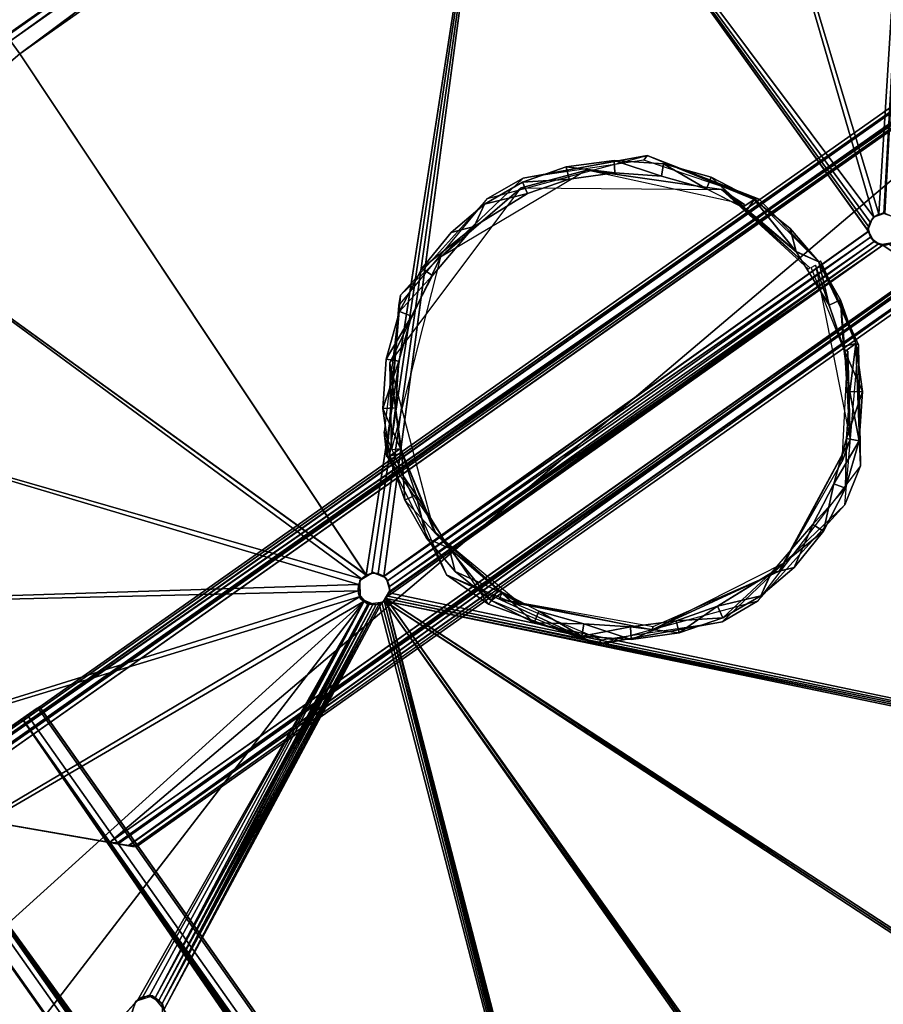
# Model space of a CAD drawing. Units: inches. Extents: x -269 to 93, y -232 to 59.
# Drawn here: x -201 to -195, y 37 to 43 of the extents above; entities that cross this region are included whole.
import ezdxf

# ---------------------------------------------------------------- set-up
doc = ezdxf.new("R2010")
doc.units = ezdxf.units.IN
doc.header["$MEASUREMENT"] = 0
doc.layers.add('czarny', color=250, linetype='Continuous')
doc.layers.add('szary', color=9, linetype='Continuous')

msp = doc.modelspace()

# ---------------------------------------------------------------- linework, layer by layer
at = {"layer": 'czarny'}
for points in [[(-194.934, 45.9604, -1.2307), (-195.201, 41.651, -1.2307), (-196.3494, 45.469, -1.2307)], [(-195.201, 41.651, -0.6401), (-194.934, 45.9604, -0.6401), (-196.3494, 45.469, -0.6401)], [(-194.934, 45.9604, -1.2307), (-195.1722, 41.6559, -1.2307), (-195.201, 41.651, -1.2307)], [(-195.1622, 41.6561, -0.6401), (-194.934, 45.9604, -0.6401), (-195.201, 41.651, -0.6401)], [(-196.3494, 45.469, -1.2307), (-195.2327, 41.6327, -1.2307), (-197.5743, 44.7634, -1.2307)], [(-195.2327, 41.6327, -0.6401), (-196.3494, 45.469, -0.6401), (-197.5743, 44.7634, -0.6401)], [(-196.3494, 45.469, -1.2307), (-195.201, 41.651, -1.2307), (-195.2327, 41.6327, -1.2307)], [(-195.201, 41.651, -0.6401), (-196.3494, 45.469, -0.6401), (-195.2327, 41.6327, -0.6401)], [(-200.6484, 42.7695, -0.7775), (-197.6323, 44.8455, -0.6779), (-197.6547, 44.8778, -0.7778)], [(-197.656, 44.8791, -1.0933), (-200.6246, 42.7356, -1.1927), (-200.6473, 42.7679, -1.0931)], [(-197.6537, 44.876, -1.0929), (-200.6461, 42.7661, -0.7779), (-197.6537, 44.876, -0.7779)], [(-200.6461, 42.7661, -0.7779), (-197.6537, 44.876, -1.0929), (-200.6461, 42.7661, -1.0929)], [(-197.6315, 44.8445, -1.1916), (-200.6246, 42.7356, -1.1927), (-197.656, 44.8791, -1.0933)], [(-200.6237, 42.7343, -0.6791), (-197.6323, 44.8455, -0.6779), (-200.6484, 42.7695, -0.7775)], [(-197.6319, 44.845, -1.1932), (-200.567, 42.6539, -1.2348), (-200.6237, 42.7343, -1.192)], [(-197.632, 44.8452, -0.6774), (-200.6235, 42.7341, -0.6791), (-200.5669, 42.6538, -0.6364)], [(-197.5744, 44.7636, -1.2326), (-200.567, 42.6539, -1.2348), (-197.6319, 44.845, -1.1932)], [(-197.632, 44.8452, -0.6774), (-200.5669, 42.6538, -0.6364), (-197.5744, 44.7636, -0.6382)], [(-197.5743, 44.7634, -1.2307), (-198.4039, 39.3967, -1.2307), (-200.5667, 42.6535, -1.2307)], [(-198.4039, 39.3969, -0.6401), (-197.5743, 44.7634, -0.6401), (-200.5667, 42.6535, -0.6401)], [(-197.5743, 44.7634, -1.2307), (-198.3681, 39.409, -1.2307), (-198.4039, 39.3967, -1.2307)], [(-198.3681, 39.409, -0.6401), (-197.5743, 44.7634, -0.6401), (-198.4039, 39.3969, -0.6401)], [(-197.5743, 44.7634, -1.2307), (-198.3286, 39.406, -1.2307), (-198.3681, 39.409, -1.2307)], [(-198.3286, 39.406, -0.6401), (-197.5743, 44.7634, -0.6401), (-198.3681, 39.409, -0.6401)], [(-197.5743, 44.7634, -1.2307), (-198.2934, 39.3887, -1.2307), (-198.3286, 39.406, -1.2307)], [(-198.2934, 39.388, -0.6401), (-197.5743, 44.7634, -0.6401), (-198.3286, 39.406, -0.6401)], [(-197.5743, 44.7634, -1.2307), (-195.2668, 41.5444, -1.2307), (-198.2934, 39.3887, -1.2307)], [(-195.2668, 41.5443, -0.6401), (-197.5743, 44.7634, -0.6401), (-198.2934, 39.388, -0.6401)], [(-197.5743, 44.7634, -1.2307), (-195.2657, 41.5743, -1.2307), (-195.2668, 41.5444, -1.2307)], [(-197.5743, 44.7634, -1.2307), (-195.2567, 41.6027, -1.2307), (-195.2657, 41.5743, -1.2307)], [(-197.5743, 44.7634, -1.2307), (-195.2327, 41.6327, -1.2307), (-195.2567, 41.6027, -1.2307)], [(-195.2657, 41.5743, -0.6401), (-197.5743, 44.7634, -0.6401), (-195.2668, 41.5443, -0.6401)], [(-195.2567, 41.6027, -0.6401), (-197.5743, 44.7634, -0.6401), (-195.2657, 41.5743, -0.6401)], [(-195.2327, 41.6327, -0.6401), (-197.5743, 44.7634, -0.6401), (-195.2567, 41.6027, -0.6401)], [(-198.4039, 39.3967, -1.2307), (-201.6428, 41.7368, -1.2307), (-200.5667, 42.6535, -1.2307)], [(-201.6428, 41.7368, -0.6401), (-198.4039, 39.3969, -0.6401), (-200.5667, 42.6535, -0.6401)], [(-198.432, 39.3729, -1.2307), (-202.581, 40.5686, -1.2307), (-201.6428, 41.7368, -1.2307)], [(-202.581, 40.5686, -0.6401), (-198.432, 39.3729, -0.6402), (-201.6428, 41.7368, -0.6401)], [(-198.432, 39.3729, -1.2307), (-201.6428, 41.7368, -1.2307), (-198.4039, 39.3967, -1.2307)], [(-201.6428, 41.7368, -0.6401), (-198.432, 39.3729, -0.6402), (-198.4039, 39.3969, -0.6401)], [(-195.2342, 41.6333, -1.2307), (-195.1786, 41.6579, -0.6401), (-195.2408, 41.6265, -0.6402)], [(-195.1644, 41.6584, -1.2307), (-195.1786, 41.6579, -0.6401), (-195.2342, 41.6333, -1.2307)], [(-195.1644, 41.6584, -1.2307), (-195.0965, 41.6293, -0.6401), (-195.1786, 41.6579, -0.6401)], [(-195.2691, 41.5676, -1.2307), (-195.2408, 41.6265, -0.6402), (-195.2708, 41.5519, -0.6401)], [(-195.2342, 41.6333, -1.2307), (-195.2408, 41.6265, -0.6402), (-195.2691, 41.5676, -1.2307)], [(-198.2934, 39.3887, -1.2307), (-195.2668, 41.5444, -1.2307), (-195.2545, 41.5083, -1.2307)], [(-195.2668, 41.5443, -0.6401), (-198.2934, 39.388, -0.6401), (-195.2544, 41.5083, -0.6401)], [(-195.2691, 41.5676, -1.2307), (-195.2708, 41.5519, -0.6401), (-195.2503, 41.5, -1.2307)], [(-195.2503, 41.5, -1.2307), (-195.2708, 41.5519, -0.6401), (-195.2307, 41.4786, -0.6401)], [(-198.2934, 39.3887, -1.2307), (-195.2545, 41.5083, -1.2307), (-198.2694, 39.3603, -1.2307)], [(-195.2544, 41.5083, -0.6401), (-198.2934, 39.388, -0.6401), (-198.2694, 39.3603, -0.6401)], [(-195.2305, 41.48, -1.2307), (-198.2694, 39.3603, -1.2307), (-195.2545, 41.5083, -1.2307)], [(-198.2694, 39.3603, -0.6401), (-195.2305, 41.48, -0.6401), (-195.2544, 41.5083, -0.6401)], [(-195.2305, 41.48, -1.2307), (-198.257, 39.3242, -1.2307), (-198.2694, 39.3603, -1.2307)], [(-198.257, 39.3243, -0.6401), (-195.2305, 41.48, -0.6401), (-198.2694, 39.3603, -0.6401)], [(-195.205, 41.466, -1.2307), (-198.257, 39.3242, -1.2307), (-195.2305, 41.48, -1.2307)], [(-198.257, 39.3243, -0.6401), (-195.205, 41.466, -0.6401), (-195.2305, 41.48, -0.6401)], [(-195.2503, 41.5, -1.2307), (-195.2307, 41.4786, -0.6401), (-195.1932, 41.4596, -1.2307)], [(-195.1932, 41.4596, -1.2307), (-195.2307, 41.4786, -0.6401), (-195.159, 41.4572, -0.6401)], [(-195.1932, 41.4596, -1.2307), (-195.159, 41.4572, -0.6401), (-195.1106, 41.4746, -1.2307)], [(-195.1761, 41.4588, -1.2307), (-198.2672, 39.2652, -1.2307), (-198.258, 39.2941, -1.2307)], [(-189.0355, 37.3517, -1.2307), (-198.2672, 39.2652, -1.2307), (-195.1761, 41.4588, -1.2307)], [(-198.2597, 39.2845, -0.6401), (-195.205, 41.466, -0.6401), (-198.257, 39.3243, -0.6401)], [(-198.2597, 39.2845, -0.6401), (-195.1759, 41.4589, -0.6401), (-195.205, 41.466, -0.6401)], [(-198.2597, 39.2845, -0.6401), (-189.0355, 37.3517, -0.6401), (-195.1759, 41.4589, -0.6401)], [(-195.1761, 41.4588, -1.2307), (-198.258, 39.2941, -1.2307), (-198.257, 39.3242, -1.2307)], [(-195.1761, 41.4588, -1.2307), (-198.257, 39.3242, -1.2307), (-195.205, 41.466, -1.2307)], [(-189.0355, 37.3517, -1.2307), (-195.1761, 41.4588, -1.2307), (-195.137, 41.4639, -1.2307)], [(-195.1759, 41.4589, -0.6401), (-189.0355, 37.3517, -0.6401), (-195.1367, 41.4639, -0.6401)], [(-198.4503, 39.3375, -1.2307), (-203.2998, 39.1835, -1.2307), (-202.581, 40.5686, -1.2307)], [(-203.2998, 39.1835, -0.6401), (-198.4504, 39.3374, -0.6401), (-202.581, 40.5686, -0.6401)], [(-198.4503, 39.3375, -1.2307), (-202.581, 40.5686, -1.2307), (-198.432, 39.3729, -1.2307)], [(-202.581, 40.5686, -0.6401), (-198.4504, 39.3374, -0.6401), (-198.432, 39.3729, -0.6402)], [(-198.3607, 39.413, -1.2307), (-198.3547, 39.4133, -0.6401), (-198.442, 39.3654, -0.6401)], [(-198.3607, 39.413, -1.2307), (-198.442, 39.3654, -0.6401), (-198.4409, 39.3653, -1.2307)], [(-198.2808, 39.3786, -1.2307), (-198.3547, 39.4133, -0.6401), (-198.3607, 39.413, -1.2307)], [(-198.2808, 39.3786, -1.2307), (-198.2771, 39.3745, -0.6401), (-198.3547, 39.4133, -0.6401)], [(-198.4531, 39.2977, -1.2307), (-203.2998, 39.1835, -1.2307), (-198.4503, 39.3375, -1.2307)], [(-203.2998, 39.1835, -0.6401), (-198.453, 39.2977, -0.6401), (-198.4504, 39.3374, -0.6401)], [(-198.4514, 39.2818, -1.2307), (-198.442, 39.3654, -0.6401), (-198.4406, 39.2506, -0.6401)], [(-198.4409, 39.3653, -1.2307), (-198.442, 39.3654, -0.6401), (-198.4514, 39.2818, -1.2307)], [(-198.2537, 39.2964, -1.2307), (-198.2771, 39.3745, -0.6401), (-198.2808, 39.3786, -1.2307)], [(-198.2537, 39.2964, -1.2307), (-198.2546, 39.3007, -0.6401), (-198.2771, 39.3745, -0.6401)], [(-203.8402, 36.0594, -0.6401), (-198.4408, 39.2618, -0.6401), (-203.7317, 37.6494, -0.6401)], [(-203.8402, 36.0594, -0.6401), (-198.4167, 39.2334, -0.6401), (-198.4408, 39.2618, -0.6401)], [(-198.4408, 39.2617, -1.2307), (-203.8402, 36.0594, -1.2307), (-203.7317, 37.6494, -1.2307)], [(-198.4167, 39.2334, -1.2307), (-203.8402, 36.0594, -1.2307), (-198.4408, 39.2617, -1.2307)], [(-198.4531, 39.2977, -1.2307), (-203.7317, 37.6494, -1.2307), (-203.2998, 39.1835, -1.2307)], [(-198.4408, 39.2617, -1.2307), (-203.7317, 37.6494, -1.2307), (-198.4531, 39.2977, -1.2307)], [(-203.7317, 37.6494, -0.6401), (-198.453, 39.2977, -0.6401), (-203.2998, 39.1835, -0.6401)], [(-203.7317, 37.6494, -0.6401), (-198.4408, 39.2618, -0.6401), (-198.453, 39.2977, -0.6401)], [(-198.4514, 39.2818, -1.2307), (-198.4406, 39.2506, -0.6401), (-198.3919, 39.2148, -1.2307)], [(-198.2975, 39.2295, -1.2307), (-198.2964, 39.2282, -0.6401), (-198.2537, 39.2964, -1.2307)], [(-198.2537, 39.2964, -1.2307), (-198.2964, 39.2282, -0.6401), (-198.2546, 39.3007, -0.6401)], [(-189.0355, 37.3517, -1.2307), (-198.291, 39.2355, -1.2307), (-198.2672, 39.2652, -1.2307)], [(-198.2776, 39.2491, -0.6401), (-189.0355, 37.3517, -0.6401), (-198.2597, 39.2845, -0.6401)], [(-198.4167, 39.2334, -1.2307), (-203.6284, 34.5132, -1.2307), (-203.8402, 36.0594, -1.2307)], [(-203.6284, 34.5132, -0.6401), (-198.4167, 39.2334, -0.6401), (-203.8402, 36.0594, -0.6401)], [(-198.4167, 39.2334, -1.2307), (-203.1369, 33.0978, -1.2307), (-203.6284, 34.5132, -1.2307)], [(-203.1369, 33.0978, -0.6401), (-198.4167, 39.2334, -0.6401), (-203.6284, 34.5132, -0.6401)], [(-199.83, 36.7418, -1.2307), (-203.1369, 33.0978, -1.2307), (-198.4167, 39.2334, -1.2307)], [(-203.1369, 33.0978, -0.6401), (-199.8296, 36.7422, -0.6401), (-198.4167, 39.2334, -0.6401)], [(-199.83, 36.7418, -1.2307), (-198.4167, 39.2334, -1.2307), (-199.798, 36.7602, -1.2307)], [(-198.4167, 39.2334, -0.6401), (-199.8296, 36.7422, -0.6401), (-199.798, 36.7602, -0.6401)], [(-199.798, 36.7602, -1.2307), (-198.4167, 39.2334, -1.2307), (-199.7591, 36.7655, -1.2307)], [(-198.4167, 39.2334, -0.6401), (-199.798, 36.7602, -0.6401), (-199.7591, 36.7655, -0.6401)], [(-199.7591, 36.7655, -1.2307), (-198.4167, 39.2334, -1.2307), (-199.7202, 36.7545, -1.2307)], [(-198.4167, 39.2334, -0.6401), (-199.7591, 36.7655, -0.6401), (-199.7202, 36.7545, -0.6401)], [(-198.3913, 39.2194, -1.2307), (-199.7202, 36.7545, -1.2307), (-198.4167, 39.2334, -1.2307)], [(-199.7202, 36.7545, -0.6401), (-198.3824, 39.2159, -0.6401), (-198.4167, 39.2334, -0.6401)], [(-198.3913, 39.2194, -1.2307), (-199.697, 36.7372, -1.2307), (-199.7202, 36.7545, -1.2307)], [(-199.697, 36.7372, -0.6401), (-198.3824, 39.2159, -0.6401), (-199.7202, 36.7545, -0.6401)], [(-198.3616, 39.2121, -1.2307), (-199.697, 36.7372, -1.2307), (-198.3913, 39.2194, -1.2307)], [(-199.68, 36.7158, -0.6401), (-198.3824, 39.2159, -0.6401), (-199.697, 36.7372, -0.6401)], [(-198.3616, 39.2121, -1.2307), (-199.68, 36.7158, -1.2307), (-199.697, 36.7372, -1.2307)], [(-198.3227, 39.2175, -1.2307), (-199.68, 36.7158, -1.2307), (-198.3616, 39.2121, -1.2307)], [(-198.3227, 39.2175, -1.2307), (-199.6677, 36.6799, -1.2307), (-199.68, 36.7158, -1.2307)], [(-199.68, 36.7158, -0.6401), (-198.3417, 39.2129, -0.6401), (-198.3824, 39.2159, -0.6401)], [(-199.6677, 36.6799, -0.6401), (-198.3417, 39.2129, -0.6401), (-199.68, 36.7158, -0.6401)], [(-199.6677, 36.6799, -0.6401), (-198.3057, 39.2253, -0.6401), (-198.3417, 39.2129, -0.6401)], [(-199.6677, 36.6799, -0.6401), (-196.4917, 32.132, -0.6401), (-198.3057, 39.2253, -0.6401)], [(-196.4917, 32.132, -1.2307), (-199.6677, 36.6799, -1.2307), (-198.3227, 39.2175, -1.2307)], [(-198.3919, 39.2148, -1.2307), (-198.4406, 39.2506, -0.6401), (-198.3451, 39.2106, -0.6401)], [(-198.3919, 39.2148, -1.2307), (-198.3451, 39.2106, -0.6401), (-198.2969, 39.2279, -1.2307)], [(-198.2969, 39.2279, -1.2307), (-198.3451, 39.2106, -0.6401), (-198.2983, 39.2305, -0.6401)], [(-196.4917, 32.132, -1.2307), (-198.3227, 39.2175, -1.2307), (-198.291, 39.2355, -1.2307)], [(-198.3057, 39.2253, -0.6401), (-196.4917, 32.132, -0.6401), (-198.2776, 39.2491, -0.6401)], [(-189.0232, 37.3156, -1.2307), (-198.291, 39.2355, -1.2307), (-189.0355, 37.3517, -1.2307)], [(-189.569, 33.5675, -1.2307), (-198.291, 39.2355, -1.2307), (-189.0232, 37.3156, -1.2307)], [(-189.5869, 33.5326, -1.2307), (-198.291, 39.2355, -1.2307), (-189.569, 33.5675, -1.2307)], [(-192.691, 31.3572, -1.2307), (-198.291, 39.2355, -1.2307), (-189.5869, 33.5326, -1.2307)], [(-192.7274, 31.3448, -1.2307), (-198.291, 39.2355, -1.2307), (-192.691, 31.3572, -1.2307)], [(-196.4369, 32.1102, -1.2307), (-198.291, 39.2355, -1.2307), (-192.7274, 31.3448, -1.2307)], [(-196.4626, 32.1249, -1.2307), (-198.291, 39.2355, -1.2307), (-196.4369, 32.1102, -1.2307)], [(-196.4917, 32.132, -1.2307), (-198.291, 39.2355, -1.2307), (-196.4626, 32.1249, -1.2307)], [(-198.2776, 39.2491, -0.6401), (-189.0231, 37.3156, -0.6402), (-189.0355, 37.3517, -0.6401)], [(-198.2776, 39.2491, -0.6401), (-189.569, 33.5675, -0.6401), (-189.0231, 37.3156, -0.6402)], [(-198.2776, 39.2491, -0.6401), (-189.5867, 33.5324, -0.6401), (-189.569, 33.5675, -0.6401)], [(-198.2776, 39.2491, -0.6401), (-192.6708, 31.3579, -0.6401), (-189.5867, 33.5324, -0.6401)], [(-198.2776, 39.2491, -0.6401), (-192.7099, 31.3527, -0.6401), (-192.6708, 31.3579, -0.6401)], [(-198.2776, 39.2491, -0.6401), (-196.4372, 32.1104, -0.6401), (-192.7099, 31.3527, -0.6401)], [(-198.2776, 39.2491, -0.6401), (-196.4626, 32.1249, -0.6401), (-196.4372, 32.1104, -0.6401)], [(-198.2776, 39.2491, -0.6401), (-196.4917, 32.132, -0.6401), (-196.4626, 32.1249, -0.6401)], [(-203.1369, 33.0978, -0.6401), (-199.8536, 36.7122, -0.6401), (-199.8296, 36.7422, -0.6401)], [(-199.8538, 36.7119, -1.2307), (-203.1369, 33.0978, -1.2307), (-199.83, 36.7418, -1.2307)], [(-199.8655, 36.6663, -0.6401), (-199.8419, 36.7346, -1.2307), (-199.8432, 36.7309, -0.6401)], [(-199.8655, 36.6663, -0.6401), (-199.8653, 36.6612, -1.2307), (-199.8419, 36.7346, -1.2307)], [(-199.8432, 36.7309, -0.6401), (-199.8419, 36.7346, -1.2307), (-199.7652, 36.7691, -0.6401)], [(-199.7652, 36.7691, -0.6401), (-199.8419, 36.7346, -1.2307), (-199.7381, 36.7678, -1.2307)], [(-199.7652, 36.7691, -0.6401), (-199.7381, 36.7678, -1.2307), (-199.6761, 36.7173, -0.6401)], [(-199.6761, 36.7173, -0.6401), (-199.7381, 36.7678, -1.2307), (-199.6622, 36.6759, -1.2307)], [(-199.6761, 36.7173, -0.6401), (-199.6622, 36.6759, -1.2307), (-199.6746, 36.6239, -0.6401)]]:
    msp.add_3dface(points, dxfattribs=at)
at = {"layer": 'szary'}
for points in [[(-192.8929, 43.8971, -2.6876), (-201.3231, 37.9532, -1.349), (-192.8929, 43.8971, -1.349)], [(-201.3231, 37.9532, -1.349), (-192.8929, 43.8971, -2.6876), (-201.3231, 37.9532, -2.6876)], [(-192.8741, 43.8756, -2.6924), (-201.2765, 37.9438, -2.7694), (-201.3204, 37.9444, -2.6888)], [(-201.2791, 37.9437, -1.269), (-192.8752, 43.8774, -1.345), (-201.3197, 37.9437, -1.3479)], [(-201.2791, 37.9437, -1.269), (-192.9217, 43.7359, -1.2126), (-192.8752, 43.8774, -1.345)], [(-192.9216, 43.7338, -2.8149), (-201.2765, 37.9438, -2.7694), (-192.8741, 43.8756, -2.6924)], [(-192.9119, 43.7874, -1.349), (-201.2133, 37.9342, -2.6876), (-192.9119, 43.7874, -2.6876)], [(-201.2133, 37.9342, -2.6876), (-192.9119, 43.7874, -1.349), (-201.2133, 37.9342, -1.349)], [(-201.2094, 37.9268, -2.6901), (-192.9215, 43.7337, -2.733), (-192.9061, 43.7809, -2.6888)], [(-192.9216, 43.7336, -1.3033), (-201.2094, 37.927, -1.3462), (-192.9057, 43.7806, -1.348)], [(-201.1588, 37.9248, -1.2285), (-192.9217, 43.7359, -1.2126), (-201.2791, 37.9437, -1.269)], [(-192.9216, 43.7338, -2.8149), (-201.1589, 37.9248, -2.8081), (-201.2765, 37.9438, -2.7694)], [(-201.1586, 37.9248, -2.7277), (-192.9215, 43.7337, -2.733), (-201.2094, 37.9268, -2.6901)], [(-192.9216, 43.7336, -1.3033), (-201.1587, 37.9247, -1.3088), (-201.2094, 37.927, -1.3462)], [(-192.9214, 43.7326, -2.8057), (-200.0064, 37.7254, -2.8057), (-201.1585, 37.9247, -2.8057)], [(-200.0064, 37.7254, -2.7269), (-192.9214, 43.7326, -2.7269), (-201.1585, 37.9247, -2.7269)], [(-192.9214, 43.7326, -1.3096), (-200.0064, 37.7254, -1.3096), (-201.1585, 37.9247, -1.3096)], [(-200.0064, 37.7254, -1.2309), (-192.9214, 43.7326, -1.2309), (-201.1585, 37.9247, -1.2309)], [(-200.0064, 37.7254, -2.8057), (-192.9214, 43.7326, -2.8057), (-193.1207, 42.5804, -2.8057)], [(-192.9214, 43.7326, -2.7269), (-200.0064, 37.7254, -2.7269), (-193.1207, 42.5804, -2.7269)], [(-200.0064, 37.7254, -1.3096), (-192.9214, 43.7326, -1.3096), (-193.1207, 42.5804, -1.3096)], [(-192.9214, 43.7326, -1.2309), (-200.0064, 37.7254, -1.2309), (-193.1207, 42.5804, -1.2309)], [(-199.9555, 37.7233, -2.6903), (-193.1203, 42.5794, -2.7335), (-200.0063, 37.7254, -2.7278)], [(-193.1206, 42.5792, -1.3033), (-199.9555, 37.7233, -1.3465), (-200.0063, 37.7254, -1.3087)], [(-199.8878, 37.7062, -1.2666), (-193.1206, 42.579, -1.222), (-200.006, 37.7254, -1.2284)], [(-199.9555, 37.7233, -2.6903), (-193.1363, 42.5324, -2.6886), (-193.1203, 42.5794, -2.7335)], [(-193.136, 42.532, -1.3478), (-199.9555, 37.7233, -1.3465), (-193.1206, 42.5792, -1.3033)], [(-199.8878, 37.7062, -1.2666), (-193.168, 42.4373, -1.3441), (-193.1206, 42.579, -1.222)], [(-193.1204, 42.5771, -2.825), (-199.8863, 37.7064, -2.7676), (-200.006, 37.7254, -2.8084)], [(-193.1302, 42.5256, -1.349), (-199.9515, 37.7159, -2.6876), (-199.9515, 37.7159, -1.349)], [(-199.9515, 37.7159, -2.6876), (-193.1302, 42.5256, -1.349), (-193.1302, 42.5256, -2.6876)], [(-193.167, 42.4353, -2.6913), (-199.8863, 37.7064, -2.7676), (-193.1204, 42.5771, -2.825)], [(-199.8445, 37.7058, -1.3477), (-193.168, 42.4373, -1.3441), (-199.8878, 37.7062, -1.2666)], [(-193.167, 42.4353, -2.6913), (-199.8445, 37.7059, -2.6888), (-199.8863, 37.7064, -2.7676)], [(-199.8418, 37.697, -1.349), (-193.1491, 42.4159, -2.6876), (-193.1491, 42.4159, -1.349)], [(-193.1491, 42.4159, -2.6876), (-199.8418, 37.697, -1.349), (-199.8418, 37.697, -2.6876)], [(-197.4239, 41.8769, -14.8135), (-197.6449, 41.7488, -1.2309), (-196.6478, 42.0186, -1.2309)], [(-197.4239, 41.8769, -14.8135), (-196.6478, 42.0186, -1.2309), (-196.6703, 41.9901, -14.8135)], [(-197.1537, 41.9469, -1.2309), (-196.8515, 41.9092, -1.2309), (-196.8543, 41.9879, -1.2309)], [(-196.8515, 41.9092, -14.8135), (-197.1537, 41.9469, -14.8135), (-196.8543, 41.9879, -14.8135)], [(-196.8543, 41.9879, -1.2309), (-196.5598, 41.8893, -1.2309), (-196.5464, 41.9669, -1.2309)], [(-196.8543, 41.9879, -1.2309), (-196.8515, 41.9092, -1.2309), (-196.5598, 41.8893, -1.2309)], [(-196.8543, 41.9879, -14.8135), (-196.5598, 41.8893, -14.8135), (-196.8515, 41.9092, -14.8135)], [(-196.5598, 41.8893, -14.8135), (-196.8543, 41.9879, -14.8135), (-196.5464, 41.9669, -14.8135)], [(-196.6703, 41.9901, -14.8135), (-196.6478, 42.0186, -1.2309), (-195.95, 41.7452, -14.8135)], [(-195.9773, 41.7494, -2.8057), (-196.6478, 42.0186, -1.2309), (-195.9809, 41.7439, -1.2309)], [(-195.95, 41.7452, -14.8135), (-196.6478, 42.0186, -1.2309), (-195.9773, 41.7494, -2.8057)], [(-196.5464, 41.9669, -1.2309), (-196.5598, 41.8893, -1.2309), (-196.2784, 41.8101, -1.2309)], [(-196.5598, 41.8893, -14.8135), (-196.5464, 41.9669, -14.8135), (-196.2784, 41.8101, -14.8135)], [(-196.5464, 41.9669, -1.2309), (-196.2784, 41.8101, -1.2309), (-196.2494, 41.8833, -1.2309)], [(-196.2784, 41.8101, -14.8135), (-196.5464, 41.9669, -14.8135), (-196.2494, 41.8833, -14.8135)], [(-197.9394, 41.3832, -1.2309), (-197.4344, 41.8165, -14.8135), (-197.0263, 41.9265, -1.2309)], [(-197.0263, 41.9265, -1.2309), (-197.4344, 41.8165, -14.8135), (-196.185, 41.8053, -14.8136)], [(-197.4278, 41.8517, -1.2309), (-197.1352, 41.8703, -1.2309), (-197.1537, 41.9469, -1.2309)], [(-197.1352, 41.8703, -14.8135), (-197.4278, 41.8517, -14.8135), (-197.1537, 41.9469, -14.8135)], [(-197.1537, 41.9469, -1.2309), (-197.1352, 41.8703, -1.2309), (-196.8515, 41.9092, -1.2309)], [(-197.1352, 41.8703, -14.8135), (-197.1537, 41.9469, -14.8135), (-196.8515, 41.9092, -14.8135)], [(-197.0263, 41.9265, -1.2309), (-196.185, 41.8053, -14.8136), (-196.0417, 41.7124, -1.2309)], [(-198.1893, 41.1455, -14.8135), (-197.6449, 41.7488, -1.2309), (-197.4239, 41.8769, -14.8135)], [(-197.6649, 41.7151, -1.2309), (-197.3949, 41.7802, -1.2309), (-197.4278, 41.8517, -1.2309)], [(-197.3949, 41.7802, -14.8135), (-197.6649, 41.7151, -14.8135), (-197.4278, 41.8517, -14.8135)], [(-197.4278, 41.8517, -1.2309), (-197.3949, 41.7802, -1.2309), (-197.1352, 41.8703, -1.2309)], [(-197.3949, 41.7802, -14.8135), (-197.4278, 41.8517, -14.8135), (-197.1352, 41.8703, -14.8135)], [(-196.2494, 41.8833, -1.2309), (-196.2784, 41.8101, -1.2309), (-196.0504, 41.6949, -1.2309)], [(-196.2784, 41.8101, -14.8135), (-196.2494, 41.8833, -14.8135), (-196.0243, 41.6782, -14.8135)], [(-196.2494, 41.8833, -1.2309), (-196.0504, 41.6949, -1.2309), (-195.9809, 41.7439, -1.2309)], [(-196.0243, 41.6782, -14.8135), (-196.2494, 41.8833, -14.8135), (-195.9811, 41.7441, -14.8135)], [(-197.9394, 41.3832, -1.2309), (-198.2558, 40.7233, -14.8135), (-197.4344, 41.8165, -14.8135)], [(-197.6649, 41.7151, -1.2309), (-197.7281, 41.5742, -1.2309), (-197.3949, 41.7802, -1.2309)], [(-197.7279, 41.5743, -14.8135), (-197.6649, 41.7151, -14.8135), (-197.3949, 41.7802, -14.8135)], [(-195.6326, 41.3166, -2.8057), (-196.185, 41.8053, -14.8136), (-195.6418, 41.3087, -14.8135)], [(-196.05, 41.6958, -2.8057), (-196.185, 41.8053, -14.8136), (-195.6326, 41.3166, -2.8057)], [(-196.0417, 41.7124, -1.2309), (-196.185, 41.8053, -14.8136), (-196.05, 41.6958, -2.8057)], [(-198.1893, 41.1455, -14.8135), (-198.2, 41.0802, -1.2309), (-197.6449, 41.7488, -1.2309)], [(-196.0504, 41.6949, -2.8057), (-195.9809, 41.7439, -1.2309), (-196.0504, 41.6949, -1.2309)], [(-195.9809, 41.7439, -1.2309), (-196.0504, 41.6949, -2.8057), (-195.9809, 41.7439, -2.8057)], [(-195.7184, 41.4171, -2.8057), (-195.9809, 41.7439, -2.8057), (-196.0492, 41.6955, -2.8057)], [(-196.0243, 41.6782, -14.8135), (-195.9811, 41.7441, -14.8135), (-195.7188, 41.4174, -14.8135)], [(-195.7188, 41.4174, -14.8135), (-195.9811, 41.7441, -14.8135), (-195.7549, 41.5624, -14.8135)], [(-195.9809, 41.7439, -2.8057), (-195.7184, 41.4171, -2.8057), (-195.7549, 41.5624, -2.8057)], [(-195.95, 41.7452, -14.8135), (-195.9773, 41.7494, -2.8057), (-195.5774, 41.354, -2.8057)], [(-195.95, 41.7452, -14.8135), (-195.5774, 41.354, -2.8057), (-195.5774, 41.354, -14.8135)], [(-197.8733, 41.5376, -1.2309), (-197.7281, 41.5742, -1.2309), (-197.6649, 41.7151, -1.2309)], [(-197.7279, 41.5743, -14.8135), (-197.8733, 41.5376, -14.8135), (-197.6649, 41.7151, -14.8135)], [(-197.7279, 41.5743, -14.8135), (-198.055, 41.3114, -14.8135), (-197.8733, 41.5376, -14.8135)], [(-197.9891, 41.2682, -14.8135), (-198.055, 41.3114, -14.8135), (-197.7279, 41.5743, -14.8135)], [(-198.055, 41.3114, -1.2309), (-197.7281, 41.5742, -1.2309), (-197.8733, 41.5376, -1.2309)], [(-198.055, 41.3114, -1.2309), (-197.9891, 41.2683, -1.2309), (-197.7281, 41.5742, -1.2309)], [(-195.7549, 41.5624, -2.8057), (-195.7184, 41.4171, -2.8057), (-195.5774, 41.354, -2.8057)], [(-195.7188, 41.4174, -14.8135), (-195.7549, 41.5624, -14.8135), (-195.5774, 41.354, -14.8135)], [(-195.7188, 41.4174, -14.8135), (-195.5774, 41.354, -14.8135), (-195.5123, 41.0839, -14.8135)], [(-195.5774, 41.354, -2.8057), (-195.7184, 41.4171, -2.8057), (-195.5123, 41.0839, -2.8057)], [(-198.2453, 40.1812, -1.2309), (-198.2558, 40.7233, -14.8135), (-197.9394, 41.3832, -1.2309)], [(-195.5664, 41.3602, -2.8057), (-195.3288, 40.8347, -14.8135), (-195.5774, 41.354, -14.8135)], [(-195.5774, 41.354, -2.8057), (-195.5123, 41.0839, -2.8057), (-195.4408, 41.1168, -2.8057)], [(-195.5123, 41.0839, -14.8135), (-195.5774, 41.354, -14.8135), (-195.4408, 41.1168, -14.8135)], [(-195.3457, 40.843, -2.8057), (-195.3288, 40.8347, -14.8135), (-195.5664, 41.3602, -2.8057)], [(-198.1942, 41.0431, -1.2309), (-197.9891, 41.2683, -1.2309), (-198.055, 41.3114, -1.2309)], [(-197.9891, 41.2682, -14.8135), (-198.1942, 41.0431, -14.8135), (-198.055, 41.3114, -14.8135)], [(-195.5981, 41.3331, -14.8135), (-195.4147, 40.794, -2.8057), (-195.6251, 41.3182, -2.8057)], [(-195.3807, 40.2419, -14.8135), (-195.4147, 40.794, -2.8057), (-195.5981, 41.3331, -14.8135)], [(-198.1942, 41.0431, -1.2309), (-198.121, 41.0141, -1.2309), (-197.9891, 41.2683, -1.2309)], [(-198.121, 41.0141, -14.8135), (-198.1942, 41.0431, -14.8135), (-197.9891, 41.2682, -14.8135)], [(-198.2906, 40.2911, -14.8136), (-198.2746, 40.1346, -1.2309), (-198.1893, 41.1455, -14.8135)], [(-198.1893, 41.1455, -14.8135), (-198.2746, 40.1346, -1.2309), (-198.2, 41.0802, -1.2309)], [(-195.4408, 41.1168, -2.8057), (-195.5123, 41.0839, -2.8057), (-195.4142, 40.7949, -2.8057)], [(-195.5123, 41.0839, -14.8135), (-195.4408, 41.1168, -14.8135), (-195.4222, 40.8243, -14.8135)], [(-195.4408, 41.1168, -2.8057), (-195.4142, 40.7949, -2.8057), (-195.3457, 40.843, -2.8057)], [(-195.4222, 40.8243, -14.8135), (-195.4408, 41.1168, -14.8135), (-195.3456, 40.8427, -14.8135)], [(-198.2778, 40.7461, -1.2309), (-198.121, 41.0141, -1.2309), (-198.1942, 41.0431, -1.2309)], [(-198.121, 41.0141, -14.8135), (-198.2778, 40.7461, -14.8135), (-198.1942, 41.0431, -14.8135)], [(-198.2778, 40.7461, -1.2309), (-198.2002, 40.7327, -1.2309), (-198.121, 41.0141, -1.2309)], [(-198.2002, 40.7327, -14.8135), (-198.2778, 40.7461, -14.8135), (-198.121, 41.0141, -14.8135)], [(-195.3807, 40.2419, -14.8135), (-195.431, 40.1062, -1.2309), (-195.3958, 40.7963, -1.2309)], [(-195.4222, 40.8243, -14.8135), (-195.3456, 40.8427, -14.8135), (-195.3833, 40.5406, -14.8135)], [(-195.4152, 40.794, -1.2309), (-195.3457, 40.843, -2.8057), (-195.4152, 40.794, -2.8057)], [(-195.3457, 40.843, -2.8057), (-195.4152, 40.794, -1.2309), (-195.3457, 40.843, -1.2309)], [(-195.4152, 40.794, -1.2309), (-195.3046, 40.5434, -1.2309), (-195.3457, 40.843, -1.2309)], [(-195.3807, 40.2419, -14.8135), (-195.3958, 40.7963, -1.2309), (-195.4147, 40.794, -2.8057)], [(-195.3288, 40.8347, -14.8135), (-195.3156, 40.0783, -1.2309), (-195.4141, 39.8362, -14.8135)], [(-195.3833, 40.5406, -14.8135), (-195.3456, 40.8427, -14.8135), (-195.3046, 40.5434, -14.8135)], [(-195.3156, 40.0783, -1.2309), (-195.3457, 40.843, -2.8057), (-195.3459, 40.8428, -1.2309)], [(-195.3156, 40.0783, -1.2309), (-195.3288, 40.8347, -14.8135), (-195.3457, 40.843, -2.8057)], [(-198.2988, 40.4382, -1.2309), (-198.2002, 40.7327, -1.2309), (-198.2778, 40.7461, -1.2309)], [(-198.2002, 40.7327, -14.8135), (-198.2988, 40.4382, -14.8135), (-198.2778, 40.7461, -14.8135)], [(-198.2002, 40.7327, -1.2309), (-198.2988, 40.4382, -1.2309), (-198.2202, 40.441, -1.2309)], [(-198.2202, 40.441, -14.8135), (-198.2988, 40.4382, -14.8135), (-198.2002, 40.7327, -14.8135)], [(-195.3833, 40.5406, -1.2309), (-195.3046, 40.5434, -1.2309), (-195.4152, 40.794, -1.2309)], [(-198.1891, 40.1875, -2.8057), (-198.2558, 40.7233, -14.8135), (-198.2453, 40.1812, -1.2309)], [(-198.1891, 40.1875, -2.8057), (-197.9775, 39.6617, -14.8135), (-198.2558, 40.7233, -14.8135)], [(-195.4032, 40.2489, -14.8135), (-195.3046, 40.5434, -14.8135), (-195.3256, 40.2355, -14.8135)], [(-195.3833, 40.5406, -14.8135), (-195.3046, 40.5434, -14.8135), (-195.4032, 40.2489, -14.8135)], [(-195.4032, 40.2489, -1.2309), (-195.3256, 40.2355, -1.2309), (-195.3833, 40.5406, -1.2309)], [(-195.3833, 40.5406, -1.2309), (-195.3256, 40.2355, -1.2309), (-195.3046, 40.5434, -1.2309)], [(-198.2202, 40.441, -1.2309), (-198.2988, 40.4382, -1.2309), (-198.1882, 40.1876, -1.2309)], [(-198.2202, 40.441, -14.8135), (-198.2578, 40.1388, -14.8135), (-198.2988, 40.4382, -14.8135)], [(-198.1882, 40.1876, -1.2309), (-198.2988, 40.4382, -1.2309), (-198.2578, 40.1386, -1.2309)], [(-198.1813, 40.1573, -14.8135), (-198.2578, 40.1388, -14.8135), (-198.2202, 40.441, -14.8135)], [(-198.2906, 40.2911, -14.8136), (-198.2692, 40.1355, -2.8057), (-198.2746, 40.1346, -1.2309)], [(-197.9007, 39.397, -14.8135), (-198.2692, 40.1355, -2.8057), (-198.2906, 40.2911, -14.8136)], [(-195.3807, 40.2419, -14.8135), (-195.825, 39.4197, -1.2309), (-195.431, 40.1062, -1.2309)], [(-195.7906, 39.4721, -14.8135), (-195.825, 39.4197, -1.2309), (-195.3807, 40.2419, -14.8135)], [(-195.4032, 40.2489, -14.8135), (-195.3256, 40.2355, -14.8135), (-195.4825, 39.9675, -14.8135)], [(-195.4825, 39.9675, -1.2309), (-195.4092, 39.9384, -1.2309), (-195.4032, 40.2489, -1.2309)], [(-195.4032, 40.2489, -1.2309), (-195.4092, 39.9384, -1.2309), (-195.3256, 40.2355, -1.2309)], [(-198.1882, 40.1876, -1.2309), (-198.2578, 40.1386, -2.8057), (-198.1882, 40.1876, -2.8057)], [(-198.2578, 40.1386, -2.8057), (-198.1882, 40.1876, -1.2309), (-198.2578, 40.1386, -1.2309)], [(-198.2578, 40.1386, -2.8057), (-198.0911, 39.8976, -2.8057), (-198.1892, 40.1866, -2.8057)], [(-197.9715, 39.666, -2.8057), (-197.9775, 39.6617, -14.8135), (-198.1891, 40.1875, -2.8057)], [(-195.4825, 39.9675, -14.8135), (-195.3256, 40.2355, -14.8135), (-195.4092, 39.9384, -14.8135)], [(-197.9007, 39.397, -14.8135), (-197.639, 39.2149, -2.8057), (-198.2692, 40.1355, -2.8057)], [(-198.1813, 40.1573, -14.8135), (-198.1627, 39.8647, -14.8135), (-198.2578, 40.1388, -14.8135)], [(-198.0911, 39.8976, -2.8057), (-198.2578, 40.1386, -2.8057), (-198.1627, 39.8647, -2.8057)], [(-198.0911, 39.8976, -14.8135), (-198.1627, 39.8647, -14.8135), (-198.1813, 40.1573, -14.8135)], [(-195.4141, 39.8362, -14.8135), (-195.3156, 40.0783, -1.2309), (-195.9586, 39.2329, -1.2309)], [(-195.4825, 39.9675, -14.8135), (-195.4092, 39.9384, -14.8135), (-195.6143, 39.7133, -14.8135)], [(-195.6143, 39.7133, -1.2309), (-195.5484, 39.6702, -1.2309), (-195.4825, 39.9675, -1.2309)], [(-195.6143, 39.7133, -14.8135), (-195.4092, 39.9384, -14.8135), (-195.5484, 39.6702, -14.8135)], [(-195.4825, 39.9675, -1.2309), (-195.5484, 39.6702, -1.2309), (-195.4092, 39.9384, -1.2309)], [(-198.0911, 39.8976, -2.8057), (-198.1627, 39.8647, -2.8057), (-197.8848, 39.5642, -2.8057)], [(-198.0911, 39.8976, -14.8135), (-198.026, 39.6275, -14.8135), (-198.1627, 39.8647, -14.8135)], [(-197.8849, 39.5643, -14.8135), (-198.026, 39.6275, -14.8135), (-198.0911, 39.8976, -14.8135)], [(-197.8848, 39.5642, -2.8057), (-198.1627, 39.8647, -2.8057), (-198.026, 39.6275, -2.8057)], [(-195.4141, 39.8362, -14.8135), (-195.9586, 39.2329, -1.2309), (-196.1793, 39.1048, -14.8135)], [(-195.8753, 39.4075, -1.2309), (-195.7301, 39.444, -1.2309), (-195.6143, 39.7133, -1.2309)], [(-195.6143, 39.7133, -14.8135), (-195.5484, 39.6702, -14.8135), (-195.8748, 39.4083, -14.8135)], [(-195.6143, 39.7133, -1.2309), (-195.7301, 39.444, -1.2309), (-195.5484, 39.6702, -1.2309)], [(-197.8848, 39.5642, -2.8057), (-198.026, 39.6275, -2.8057), (-197.8485, 39.4192, -2.8057)], [(-197.8849, 39.5643, -14.8135), (-197.8485, 39.4192, -14.8135), (-198.026, 39.6275, -14.8135)], [(-197.5535, 39.2858, -2.8057), (-197.9775, 39.6617, -14.8135), (-197.9715, 39.666, -2.8057)], [(-197.5535, 39.2858, -2.8057), (-197.4355, 39.2131, -14.8135), (-197.9775, 39.6617, -14.8135)], [(-195.8748, 39.4083, -14.8135), (-195.5484, 39.6702, -14.8135), (-195.7301, 39.444, -14.8135)], [(-197.8849, 39.5643, -14.8135), (-197.6223, 39.2375, -14.8135), (-197.8485, 39.4192, -14.8135)], [(-197.5792, 39.3034, -14.8135), (-197.6223, 39.2375, -14.8135), (-197.8849, 39.5643, -14.8135)], [(-197.8848, 39.5642, -2.8057), (-197.8485, 39.4192, -2.8057), (-197.5542, 39.2861, -2.8057)], [(-196.6176, 39.0548, -14.8136), (-195.825, 39.4197, -1.2309), (-195.7906, 39.4721, -14.8135)], [(-195.8748, 39.4083, -14.8135), (-195.7301, 39.444, -14.8135), (-195.9385, 39.2665, -14.8135)], [(-195.8753, 39.4075, -1.2309), (-195.9385, 39.2665, -1.2309), (-195.7301, 39.444, -1.2309)], [(-197.9007, 39.397, -14.8135), (-196.9556, 38.9629, -1.2309), (-197.639, 39.2149, -2.8057)], [(-196.9333, 38.9915, -14.8135), (-196.9556, 38.9629, -1.2309), (-197.9007, 39.397, -14.8135)], [(-197.5542, 39.2861, -2.8057), (-197.8485, 39.4192, -2.8057), (-197.6225, 39.2376, -2.8057)], [(-196.6176, 39.0548, -14.8136), (-196.6109, 39.0754, -1.2309), (-195.825, 39.4197, -1.2309)], [(-195.8748, 39.4083, -14.8135), (-195.9385, 39.2665, -14.8135), (-196.2086, 39.2014, -14.8135)], [(-196.2086, 39.2014, -1.2309), (-196.1757, 39.1298, -1.2309), (-195.8753, 39.4075, -1.2309)], [(-195.8753, 39.4075, -1.2309), (-196.1757, 39.1298, -1.2309), (-195.9385, 39.2665, -1.2309)], [(-197.553, 39.2867, -2.8057), (-197.6225, 39.2376, -1.2309), (-197.553, 39.2867, -1.2309)], [(-197.6225, 39.2376, -1.2309), (-197.553, 39.2867, -2.8057), (-197.6225, 39.2376, -2.8057)], [(-197.3541, 39.0983, -1.2309), (-197.553, 39.2867, -1.2309), (-197.6225, 39.2376, -1.2309)], [(-197.5792, 39.3034, -14.8135), (-197.3541, 39.0983, -14.8135), (-197.6223, 39.2375, -14.8135)], [(-197.325, 39.1715, -14.8135), (-197.3541, 39.0983, -14.8135), (-197.5792, 39.3034, -14.8135)], [(-197.4355, 39.2131, -14.8135), (-197.5535, 39.2858, -2.8057), (-197.572, 39.2479, -1.2309)], [(-197.3541, 39.0983, -1.2309), (-197.325, 39.1715, -1.2309), (-197.553, 39.2867, -1.2309)], [(-196.2086, 39.2014, -14.8135), (-195.9385, 39.2665, -14.8135), (-196.1757, 39.1298, -14.8135)], [(-197.639, 39.2149, -2.8057), (-196.9556, 38.9629, -1.2309), (-197.6225, 39.2377, -1.2309)], [(-196.6176, 39.0548, -14.8136), (-197.572, 39.2479, -1.2309), (-196.6109, 39.0754, -1.2309)], [(-197.4355, 39.2131, -14.8135), (-197.572, 39.2479, -1.2309), (-196.6176, 39.0548, -14.8136)], [(-196.1793, 39.1048, -14.8135), (-195.9586, 39.2329, -1.2309), (-196.9556, 38.9629, -1.2309)], [(-196.2086, 39.2014, -14.8135), (-196.1757, 39.1298, -14.8135), (-196.4683, 39.1112, -14.8135)], [(-196.4683, 39.1112, -1.2309), (-196.4497, 39.0347, -1.2309), (-196.2086, 39.2014, -1.2309)], [(-196.2086, 39.2014, -1.2309), (-196.4497, 39.0347, -1.2309), (-196.1757, 39.1298, -1.2309)], [(-197.325, 39.1715, -14.8135), (-197.057, 39.0147, -14.8135), (-197.3541, 39.0983, -14.8135)], [(-197.3541, 39.0983, -1.2309), (-197.0436, 39.0923, -1.2309), (-197.325, 39.1715, -1.2309)], [(-197.0436, 39.0923, -14.8135), (-197.057, 39.0147, -14.8135), (-197.325, 39.1715, -14.8135)], [(-197.0436, 39.0923, -1.2309), (-197.3541, 39.0983, -1.2309), (-197.057, 39.0147, -1.2309)], [(-197.0436, 39.0923, -14.8135), (-196.7491, 38.9937, -14.8135), (-197.057, 39.0147, -14.8135)], [(-197.0436, 39.0923, -1.2309), (-197.057, 39.0147, -1.2309), (-196.7519, 39.0724, -1.2309)], [(-196.7519, 39.0724, -1.2309), (-197.057, 39.0147, -1.2309), (-196.7491, 38.9937, -1.2309)], [(-196.7519, 39.0724, -14.8135), (-196.7491, 38.9937, -14.8135), (-197.0436, 39.0923, -14.8135)], [(-196.1793, 39.1048, -14.8135), (-196.9556, 38.9629, -1.2309), (-196.9333, 38.9915, -14.8135)], [(-196.4683, 39.1112, -14.8135), (-196.4497, 39.0347, -14.8135), (-196.7519, 39.0724, -14.8135)], [(-196.7519, 39.0724, -1.2309), (-196.7491, 38.9937, -1.2309), (-196.4683, 39.1112, -1.2309)], [(-196.7519, 39.0724, -14.8135), (-196.4497, 39.0347, -14.8135), (-196.7491, 38.9937, -14.8135)], [(-196.4683, 39.1112, -1.2309), (-196.7491, 38.9937, -1.2309), (-196.4497, 39.0347, -1.2309)], [(-196.4683, 39.1112, -14.8135), (-196.1757, 39.1298, -14.8135), (-196.4497, 39.0347, -14.8135)], [(-200.5255, 38.5157, -1.3178), (-201.2674, 37.9926, -1.2374), (-200.51, 38.5265, -1.2374)], [(-201.2579, 37.9991, -2.8018), (-200.5254, 38.5157, -2.7188), (-200.51, 38.5264, -2.7992)], [(-200.4424, 38.5741, -2.6895), (-161.8828, -16.1073, -2.6904), (-200.5502, 38.4981, -2.8131)], [(-200.55, 38.4983, -1.2219), (-161.8812, -16.106, -1.3457), (-200.4434, 38.5737, -1.3474)], [(-200.5255, 38.5157, -1.3178), (-200.51, 38.5265, -1.2374), (-200.4574, 38.5636, -1.3105)], [(-200.4574, 38.5636, -1.3105), (-200.5254, 38.5157, -2.7188), (-200.5255, 38.5157, -1.3178)], [(-200.4575, 38.5635, -2.7258), (-200.5254, 38.5157, -2.7188), (-200.4574, 38.5636, -1.3105)], [(-200.51, 38.5264, -2.7992), (-200.5254, 38.5157, -2.7188), (-200.4575, 38.5635, -2.7258)], [(-200.5187, 38.5204, -2.6876), (-161.9622, -16.163, -1.349), (-200.5187, 38.5204, -1.349)], [(-161.9622, -16.163, -1.349), (-200.5187, 38.5204, -2.6876), (-161.9622, -16.163, -2.6875)], [(-200.4543, 38.5657, -1.349), (-161.8979, -16.1177, -2.6875), (-200.4543, 38.5657, -2.6876)], [(-161.8979, -16.1177, -2.6875), (-200.4543, 38.5657, -1.349), (-161.8979, -16.1177, -1.349)], [(-201.2674, 37.9926, -1.2374), (-200.5255, 38.5157, -1.3178), (-201.2521, 38.0033, -1.3178)], [(-201.2579, 37.9991, -2.8018), (-201.2522, 38.0035, -2.7188), (-200.5254, 38.5157, -2.7188)], [(-161.9944, -16.1857, -1.3096), (-201.2265, 38.0213, -1.3096), (-200.5508, 38.4977, -1.3096)], [(-201.2265, 38.0213, -2.7269), (-161.9944, -16.1857, -2.7269), (-200.5508, 38.4977, -2.7269)], [(-162.6701, -16.6622, -1.2309), (-200.5508, 38.4977, -1.2309), (-201.2265, 38.0213, -1.2309)], [(-200.5508, 38.4977, -2.8057), (-162.6701, -16.6622, -2.8057), (-201.2265, 38.0213, -2.8057)], [(-200.5508, 38.4977, -1.2309), (-163.4302, -14.4522, -1.2309), (-161.9944, -16.1857, -1.2309)], [(-200.5508, 38.4977, -1.2309), (-165.1216, -12.0511, -1.2309), (-163.4302, -14.4522, -1.2309)], [(-200.5508, 38.4977, -1.2309), (-165.2399, -11.9803, -1.2309), (-165.1216, -12.0511, -1.2309)], [(-200.5508, 38.4977, -1.2309), (-165.3806, -11.9796, -1.2309), (-165.2399, -11.9803, -1.2309)], [(-200.5508, 38.4977, -1.2309), (-165.5055, -12.0795, -1.2309), (-165.3806, -11.9796, -1.2309)], [(-200.5508, 38.4977, -1.2309), (-165.5411, -12.1925, -1.2309), (-165.5055, -12.0795, -1.2309)], [(-200.5508, 38.4977, -1.2309), (-165.5141, -12.3279, -1.2309), (-165.5411, -12.1925, -1.2309)], [(-165.5141, -12.3279, -1.2309), (-200.5508, 38.4977, -1.2309), (-162.6701, -16.6622, -1.2309)], [(-162.6701, -16.6622, -2.8057), (-200.5508, 38.4977, -2.8057), (-161.9944, -16.1857, -2.8057)], [(-200.5502, 38.4981, -2.8131), (-161.8828, -16.1073, -2.6904), (-161.994, -16.1855, -2.8103)], [(-200.55, 38.4983, -1.2219), (-161.9941, -16.1855, -1.2274), (-161.8812, -16.106, -1.3457)], [(-201.3306, 37.9481, -1.3479), (-162.7818, -16.7409, -1.3462), (-201.2278, 38.0203, -1.2183)], [(-201.2292, 38.0194, -2.8263), (-162.7783, -16.7386, -2.6895), (-201.326, 37.9511, -2.6879)], [(-201.2587, 37.9986, -1.349), (-162.7023, -16.6848, -2.6875), (-201.2587, 37.9986, -2.6876)], [(-162.7023, -16.6848, -2.6875), (-201.2587, 37.9986, -1.349), (-162.7023, -16.6848, -1.349)], [(-201.2292, 38.0194, -2.8263), (-162.6708, -16.6626, -2.813), (-162.7783, -16.7386, -2.6895)], [(-201.2278, 38.0203, -1.2183), (-162.7818, -16.7409, -1.3462), (-162.6705, -16.6624, -1.2263)], [(-201.2265, 38.0213, -1.3096), (-163.8206, -14.7276, -1.3096), (-162.6701, -16.6622, -1.3096)], [(-201.2265, 38.0213, -1.3096), (-165.4531, -12.3992, -1.3096), (-163.8206, -14.7276, -1.3096)], [(-201.2265, 38.0213, -1.3096), (-165.5372, -12.2632, -1.3096), (-165.4531, -12.3992, -1.3096)], [(-201.2265, 38.0213, -1.3096), (-165.533, -12.1447, -1.3096), (-165.5372, -12.2632, -1.3096)], [(-201.2265, 38.0213, -1.3096), (-165.4619, -12.0261, -1.3096), (-165.533, -12.1447, -1.3096)], [(-201.2265, 38.0213, -1.3096), (-165.3359, -11.9736, -1.3096), (-165.4619, -12.0261, -1.3096)], [(-201.2265, 38.0213, -1.3096), (-165.2168, -11.986, -1.3096), (-165.3359, -11.9736, -1.3096)], [(-201.2265, 38.0213, -1.3096), (-165.0944, -12.0897, -1.3096), (-165.2168, -11.986, -1.3096)], [(-165.0944, -12.0897, -1.3096), (-201.2265, 38.0213, -1.3096), (-161.9944, -16.1857, -1.3096)], [(-161.9944, -16.1857, -2.7269), (-201.2265, 38.0213, -2.7269), (-162.6701, -16.6622, -2.7269)], [(-201.3231, 37.9532, -2.6876), (-162.7666, -16.7302, -1.349), (-201.3231, 37.9532, -1.349)], [(-162.7666, -16.7302, -1.349), (-201.3231, 37.9532, -2.6876), (-162.7666, -16.7302, -2.6875)], [(-199.9509, 37.7158, -2.8014), (-201.204, 37.9325, -2.7174), (-201.2139, 37.9343, -2.8014)], [(-201.2038, 37.9329, -1.3193), (-199.9509, 37.7158, -1.2351), (-201.2131, 37.9342, -1.235)], [(-199.9509, 37.7158, -2.8014), (-199.9609, 37.7177, -2.7172), (-201.204, 37.9325, -2.7174)], [(-199.9609, 37.7174, -1.3192), (-199.9509, 37.7158, -1.2351), (-201.2038, 37.9329, -1.3193)], [(-199.85, 37.6977, -2.7353), (-199.9609, 37.7177, -2.7172), (-199.9509, 37.7158, -2.8014)], [(-199.9609, 37.7177, -2.7172), (-199.85, 37.6977, -2.7353), (-199.9609, 37.7174, -1.3192)], [(-199.9609, 37.7174, -1.3192), (-199.8501, 37.6978, -1.3008), (-199.9509, 37.7158, -1.2351)], [(-199.9609, 37.7174, -1.3192), (-199.85, 37.6977, -2.7353), (-199.8501, 37.6978, -1.3008)]]:
    msp.add_3dface(points, dxfattribs=at)

doc.saveas('drawing.dxf')
